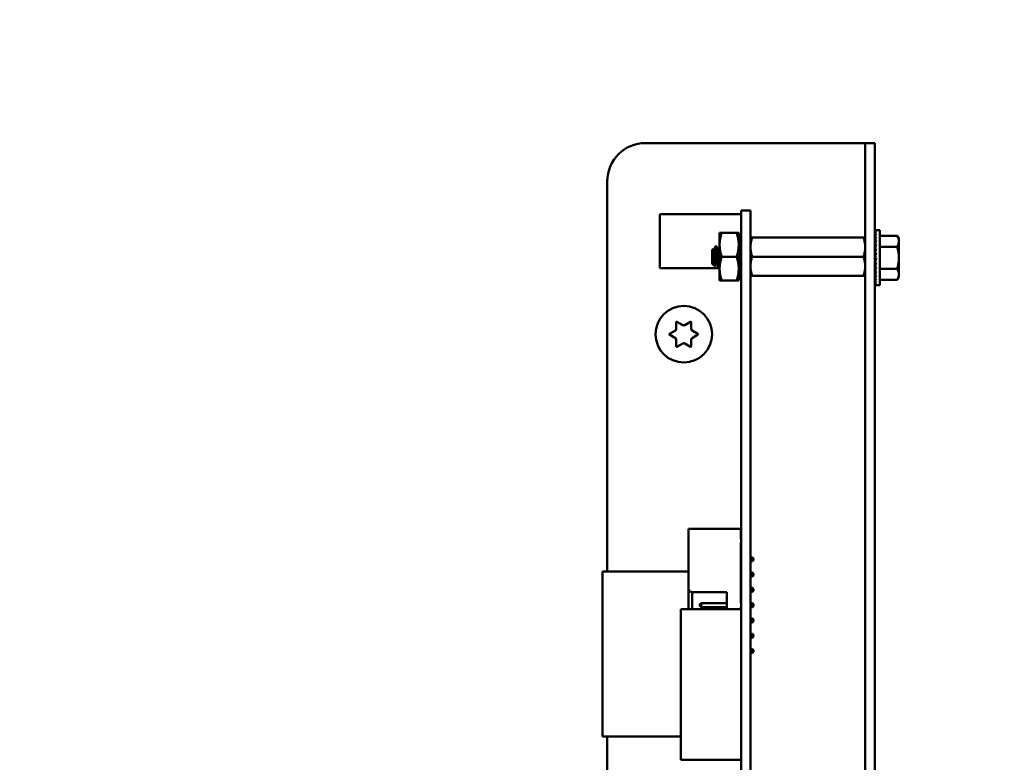
# Model space of a CAD drawing. Units: inches. Extents: x 4 to 172, y 2 to 134.
# Drawn here: x 69 to 75, y 73 to 77 of the extents above; entities that cross this region are included whole.
import ezdxf

# ---------------------------------------------------------------- set-up
doc = ezdxf.new("R2010")
doc.units = ezdxf.units.IN
doc.header["$LTSCALE"] = 8
doc.header["$MEASUREMENT"] = 0
doc.layers.add('Dimension (ANSI)', color=7, linetype='Continuous', lineweight=25)
doc.layers.add('Visible (ANSI)', color=7, linetype='Continuous', lineweight=50)
doc.styles.add('Note Text (ANSI)', font='tahoma.ttf')
doc.dimstyles.new('Default (ANSI)', dxfattribs={"dimscale": 8, "dimtxt": 0.12, "dimasz": 0.098425, "dimexe": 0.125, "dimexo": 0.0625, "dimgap": 0.031496, "dimtad": 0, "dimtih": 1, "dimtoh": 1, "dimrnd": 1e-08, "dimzin": 0, "dimdsep": 46, "dimtxsty": 'Note Text (ANSI)', "dimcen": 0.09, "dimdle": 0.393701, "dimclrd": 256, "dimclre": 256, "dimclrt": 256, "dimadec": 0, "dimazin": 1, "dimtfac": 1, "dimtofl": 0, "dimtmove": 0, "dimatfit": 3, "dimfxl": 1, "dimtolj": 1, "dimtzin": 4, "dimlwd": -1, "dimlwe": -1, "dimarcsym": 0})

# ---------------------------------------------------------------- blocks, each defined once
blk = doc.blocks.new('*D31')
at = {"layer": 'Defpoints', "color": 0, "transparency": 16777216}
for p in [(88.0568, 81.392), (66.5568, 78.2424), (88.0568, 75.7524)]:
    blk.add_point(p, dxfattribs=at)
at = {"layer": 'Dimension (ANSI)', "transparency": 16777216}
for p, q in [((66.5568, 78.7424), (66.5568, 82.392)), ((88.0568, 76.2524), (88.0568, 82.392)), ((67.3442, 81.392), (75.4753, 81.392)), ((87.2694, 81.392), (79.1384, 81.392))]:
    blk.add_line(p, q, dxfattribs=at)
for points in [[(67.3442, 81.5233), (67.3442, 81.2608), (66.5568, 81.392)], [(87.2694, 81.5233), (87.2694, 81.2608), (88.0568, 81.392)]]:
    blk.add_solid(points, dxfattribs=at)
at = {"layer": 'Dimension (ANSI)', "transparency": 16777216, "insert": (75.7272, 81.892), "char_height": 0.96, "attachment_point": 1, "style": 'Note Text (ANSI)'}
blk.add_mtext('\\A1;21.50', dxfattribs=at)
blk = doc.blocks.new('*D38')
at = {"layer": 'Defpoints', "color": 0, "transparency": 16777216}
for p in [(90.0568, 86.0996), (43.8668, 50.1564), (90.0568, 48.3949)]:
    blk.add_point(p, dxfattribs=at)
at = {"layer": 'Dimension (ANSI)', "transparency": 16777216}
for p, q in [((43.8668, 50.6564), (43.8668, 87.0996)), ((90.0568, 48.8949), (90.0568, 87.0996)), ((44.6542, 86.0996), (60.1074, 86.0996)), ((89.2694, 86.0996), (63.8137, 86.0996))]:
    blk.add_line(p, q, dxfattribs=at)
for points in [[(44.6542, 86.2309), (44.6542, 85.9684), (43.8668, 86.0996)], [(89.2694, 86.2309), (89.2694, 85.9684), (90.0568, 86.0996)]]:
    blk.add_solid(points, dxfattribs=at)
at = {"layer": 'Dimension (ANSI)', "transparency": 16777216, "insert": (60.3594, 86.5993), "char_height": 0.96, "attachment_point": 1, "style": 'Note Text (ANSI)'}
blk.add_mtext('\\A1;46.19', dxfattribs=at)

msp = doc.modelspace()

# ---------------------------------------------------------------- linework, layer by layer
at = {"layer": 'Visible (ANSI)'}
for p, q in [((72.9495, 76.6219), (74.3225, 76.6219)), ((74.3225, 76.6219), (74.386, 76.6219)), ((74.4495, 76.6219), (74.386, 76.6219)), ((74.386, 76.3719), (74.386, 76.6219)), ((74.4495, 76.6219), (74.4495, 76.3719)), ((72.6995, 73.8206), (72.6995, 76.3719)), ((74.386, 68.2489), (74.386, 76.3719)), ((74.4495, 68.2489), (74.4495, 76.3719)), ((73.636, 76.1799), (73.574, 76.1799)), ((73.574, 75.9268), (73.574, 76.1799)), ((73.636, 75.9268), (73.636, 76.1799)), ((73.574, 76.1569), (73.0425, 76.1569)), ((73.0425, 76.1569), (73.0425, 75.8029)), ((74.4508, 76.0516), (74.458, 76.0516)), ((74.4509, 76.0489), (74.4508, 76.0516)), ((74.4508, 76.0488), (74.458, 76.0488)), ((74.4511, 76.0412), (74.4508, 76.0488)), ((74.4815, 76.0516), (74.458, 76.0516)), ((74.4815, 76.0516), (74.4815, 75.6922)), ((73.434, 76.0351), (73.4479, 76.0351)), ((73.434, 76.0351), (73.434, 75.957)), ((73.545, 76.0351), (73.4479, 76.0351)), ((73.559, 76.0351), (73.545, 76.0351)), ((73.559, 75.957), (73.559, 76.0351)), ((73.574, 76.0036), (73.559, 76.0036)), ((73.636, 76.0039), (73.6471, 76.0039)), ((74.3748, 76.0039), (73.6471, 76.0039)), ((74.3748, 76.0039), (74.386, 76.0039)), ((74.4508, 76.0407), (74.458, 76.0407)), ((74.4513, 76.0286), (74.4508, 76.0407)), ((74.4508, 76.0275), (74.458, 76.0275)), ((74.4516, 76.0116), (74.4508, 76.0275)), ((74.4508, 76.0095), (74.458, 76.0095)), ((74.4518, 75.9907), (74.4508, 76.0095)), ((74.4508, 75.9874), (74.458, 75.9874)), ((74.4521, 75.9666), (74.4508, 75.9874)), ((74.4815, 76.0162), (74.5953, 76.0162)), ((74.6065, 75.9969), (74.5953, 76.0162)), ((74.6065, 75.9801), (74.6065, 75.9969)), ((73.386, 75.9244), (73.3921, 75.9305)), ((73.386, 75.9244), (73.386, 75.8333)), ((73.3977, 75.9276), (73.3942, 75.9276)), ((73.4133, 75.9479), (73.4094, 75.9479)), ((73.4289, 75.9276), (73.4254, 75.9276)), ((73.434, 75.957), (73.434, 75.8007)), ((73.559, 75.8007), (73.559, 75.957)), ((73.574, 75.9268), (73.574, 68.8168)), ((73.636, 75.9268), (73.636, 68.8168)), ((74.4505, 75.9495), (74.4495, 75.9495)), ((74.4505, 75.9495), (74.4505, 75.7942)), ((74.4505, 75.9419), (74.4524, 75.9419)), ((74.4505, 75.9409), (74.4525, 75.9409)), ((74.4524, 75.9398), (74.4505, 75.9398)), ((74.4505, 75.9377), (74.4519, 75.9377)), ((74.4516, 75.9367), (74.4505, 75.9367)), ((74.4505, 75.9325), (74.4509, 75.9325)), ((74.451, 75.9316), (74.4505, 75.9316)), ((74.4505, 75.9255), (74.4517, 75.9255)), ((74.4518, 75.9247), (74.4505, 75.9247)), ((74.4508, 75.9617), (74.458, 75.9617)), ((74.4525, 75.9403), (74.4508, 75.9617)), ((74.4508, 75.9333), (74.458, 75.9333)), ((74.4532, 75.9132), (74.4508, 75.9333)), ((74.4815, 75.944), (74.5953, 75.944)), ((74.6065, 75.8719), (74.6065, 75.9801)), ((73.545, 75.8789), (73.4479, 75.8789)), ((74.3748, 75.8789), (73.6471, 75.8789)), ((74.4505, 75.9169), (74.4527, 75.9169)), ((74.4528, 75.9162), (74.4505, 75.9162)), ((74.4505, 75.9069), (74.4517, 75.9069)), ((74.4516, 75.9064), (74.4505, 75.9064)), ((74.4505, 75.8958), (74.4525, 75.8958)), ((74.4526, 75.8955), (74.4505, 75.8955)), ((74.4505, 75.884), (74.4536, 75.884)), ((74.4536, 75.8838), (74.4505, 75.8838)), ((74.4505, 75.8719), (74.4508, 75.8719)), ((74.4505, 75.8597), (74.4552, 75.8597)), ((74.4508, 75.9031), (74.458, 75.9031)), ((74.4544, 75.8875), (74.4508, 75.9031)), ((74.4508, 75.8719), (74.458, 75.8719)), ((74.458, 75.8719), (74.4508, 75.8407)), ((74.6065, 75.7636), (74.6065, 75.8719)), ((73.434, 75.8029), (73.0425, 75.8029)), ((73.386, 75.8333), (73.402, 75.8173)), ((73.4129, 75.8302), (73.4094, 75.8302)), ((73.4289, 75.8099), (73.425, 75.8099)), ((73.434, 75.8007), (73.434, 75.7226)), ((73.559, 75.7226), (73.559, 75.8007)), ((74.4505, 75.7942), (74.4495, 75.7942)), ((74.4505, 75.8479), (74.4525, 75.8479)), ((74.4505, 75.8368), (74.4539, 75.8368)), ((74.4505, 75.8268), (74.4527, 75.8268)), ((74.4505, 75.8182), (74.4517, 75.8182)), ((74.4505, 75.8112), (74.4509, 75.8112)), ((74.4505, 75.806), (74.4527, 75.806)), ((74.4505, 75.8029), (74.4525, 75.8029)), ((74.4524, 75.8018), (74.4505, 75.8018)), ((74.4508, 75.8407), (74.458, 75.8407)), ((74.4544, 75.8407), (74.4508, 75.8104)), ((74.4508, 75.8104), (74.458, 75.8104)), ((74.4531, 75.8104), (74.4508, 75.782)), ((74.4815, 75.7997), (74.5953, 75.7997)), ((73.574, 75.7542), (73.559, 75.7542)), ((73.6471, 75.7539), (73.636, 75.7539)), ((74.3748, 75.7539), (73.6471, 75.7539)), ((74.386, 75.7539), (74.3748, 75.7539)), ((74.4508, 75.782), (74.458, 75.782)), ((74.4524, 75.782), (74.4508, 75.7564)), ((74.4508, 75.7564), (74.458, 75.7564)), ((74.452, 75.7564), (74.4508, 75.7342)), ((74.4508, 75.7342), (74.458, 75.7342)), ((74.4517, 75.7342), (74.4508, 75.7163)), ((74.4815, 75.7275), (74.5953, 75.7275)), ((74.6065, 75.7469), (74.5953, 75.7275)), ((74.6065, 75.7469), (74.6065, 75.7636)), ((73.4479, 75.7226), (73.434, 75.7226)), ((73.545, 75.7226), (73.4479, 75.7226)), ((73.545, 75.7226), (73.559, 75.7226)), ((74.4508, 75.7163), (74.458, 75.7163)), ((74.4514, 75.7163), (74.4508, 75.703)), ((74.4508, 75.703), (74.458, 75.703)), ((74.4512, 75.703), (74.4508, 75.6949)), ((74.4508, 75.6949), (74.458, 75.6949)), ((74.4508, 75.6922), (74.4509, 75.6949)), ((74.4508, 75.6922), (74.458, 75.6922)), ((74.4815, 75.6922), (74.458, 75.6922)), ((73.1507, 75.4069), (73.1507, 75.4511)), ((73.1552, 75.4537), (73.1935, 75.4316)), ((73.2055, 75.4316), (73.2437, 75.4537)), ((73.2482, 75.4511), (73.2482, 75.4069)), ((73.1065, 75.3745), (73.1447, 75.3965)), ((73.1447, 75.3472), (73.1065, 75.3693)), ((73.2542, 75.3965), (73.2925, 75.3745)), ((73.2925, 75.3693), (73.2542, 75.3472)), ((73.1507, 75.2926), (73.1507, 75.3368)), ((73.1935, 75.3121), (73.1552, 75.29)), ((73.2437, 75.29), (73.2055, 75.3121)), ((73.2482, 75.3368), (73.2482, 75.2926)), ((73.2304, 73.7109), (73.2304, 74.1009)), ((73.5734, 74.1009), (73.2304, 74.1009)), ((73.5734, 74.0309), (73.5734, 74.1009)), ((73.5734, 73.6109), (73.5734, 74.0109)), ((73.5734, 73.9134), (73.574, 73.9134)), ((73.5734, 73.8884), (73.574, 73.8884)), ((73.636, 73.9134), (73.6484, 73.9134)), ((73.636, 73.8884), (73.6484, 73.8884)), ((73.6554, 73.9064), (73.6484, 73.9134)), ((73.6484, 73.9134), (73.6484, 73.8884)), ((73.6554, 73.8954), (73.6484, 73.8884)), ((73.6554, 73.8954), (73.6554, 73.9064)), ((73.2304, 73.8206), (72.668, 73.8206)), ((72.668, 73.8206), (72.668, 72.7419)), ((73.574, 73.8206), (73.5734, 73.8206)), ((73.5734, 73.8134), (73.574, 73.8134)), ((73.636, 73.8134), (73.6484, 73.8134)), ((73.6554, 73.8064), (73.6484, 73.8134)), ((73.6484, 73.8134), (73.6484, 73.7884)), ((73.6554, 73.7954), (73.6484, 73.7884)), ((73.6554, 73.7954), (73.6554, 73.8064)), ((73.5734, 73.7884), (73.574, 73.7884)), ((73.636, 73.7884), (73.6484, 73.7884)), ((73.2304, 73.7109), (73.2304, 73.5747)), ((73.2554, 73.6859), (73.4804, 73.6859)), ((73.2554, 73.5747), (73.2554, 73.6859)), ((73.4804, 73.6859), (73.4804, 73.5747)), ((73.5734, 73.7134), (73.574, 73.7134)), ((73.5734, 73.6884), (73.574, 73.6884)), ((73.636, 73.7134), (73.6484, 73.7134)), ((73.636, 73.6884), (73.6484, 73.6884)), ((73.6554, 73.7064), (73.6484, 73.7134)), ((73.6484, 73.7134), (73.6484, 73.6884)), ((73.6554, 73.6954), (73.6484, 73.6884)), ((73.6554, 73.6954), (73.6554, 73.7064)), ((73.3054, 73.6064), (73.3124, 73.6134)), ((73.3054, 73.6064), (73.3054, 73.5954)), ((73.3124, 73.6134), (73.4804, 73.6134)), ((73.3124, 73.5884), (73.3124, 73.6134)), ((73.5734, 73.6134), (73.574, 73.6134)), ((73.636, 73.6134), (73.6484, 73.6134)), ((73.6484, 73.6134), (73.6484, 73.5884)), ((73.6554, 73.6064), (73.6484, 73.6134)), ((73.6554, 73.5954), (73.6554, 73.6064)), ((73.574, 73.5747), (73.1803, 73.5747)), ((73.1803, 72.5904), (73.1803, 73.5747)), ((73.3054, 73.5954), (73.3124, 73.5884)), ((73.3124, 73.5884), (73.4804, 73.5884)), ((73.5734, 73.5747), (73.5734, 73.5909)), ((73.5734, 73.5884), (73.574, 73.5884)), ((73.636, 73.5884), (73.6484, 73.5884)), ((73.6554, 73.5954), (73.6484, 73.5884)), ((73.636, 73.5134), (73.6484, 73.5134)), ((73.636, 73.4884), (73.6484, 73.4884)), ((73.6484, 73.5134), (73.6484, 73.4884)), ((73.6554, 73.5064), (73.6484, 73.5134)), ((73.6554, 73.4954), (73.6484, 73.4884)), ((73.6554, 73.4954), (73.6554, 73.5064)), ((73.636, 73.4134), (73.6484, 73.4134)), ((73.6484, 73.4134), (73.6484, 73.3884)), ((73.6554, 73.4064), (73.6484, 73.4134)), ((73.636, 73.3884), (73.6484, 73.3884)), ((73.6554, 73.3954), (73.6484, 73.3884)), ((73.6554, 73.3954), (73.6554, 73.4064)), ((73.636, 73.3134), (73.6484, 73.3134)), ((73.636, 73.2884), (73.6484, 73.2884)), ((73.6484, 73.3134), (73.6484, 73.2884)), ((73.6554, 73.3064), (73.6484, 73.3134)), ((73.6554, 73.2954), (73.6484, 73.2884)), ((73.6554, 73.2954), (73.6554, 73.3064)), ((73.1803, 72.7419), (72.668, 72.7419)), ((72.6995, 68.2489), (72.6995, 72.7419)), ((73.574, 72.5904), (73.1803, 72.5904))]:
    msp.add_line(p, q, dxfattribs=at)
msp.add_circle((73.1995, 75.3719), 0.185, dxfattribs=at)
for centre, radius, start, end in [((72.9495, 76.3719), 0.25, 90, 180), ((73.1387, 75.4069), 0.012, 300, 0), ((73.1537, 75.4511), 0.003, 60, 180), ((73.1995, 75.442), 0.012, 240, 300), ((73.2452, 75.4511), 0.003, 0, 120), ((73.2602, 75.4069), 0.012, 180, 240), ((73.108, 75.3719), 0.003, 120, 240), ((73.1387, 75.3368), 0.012, 0, 60), ((73.2602, 75.3368), 0.012, 120, 180), ((73.291, 75.3719), 0.003, 300, 60), ((73.1537, 75.2926), 0.003, 180, 300), ((73.1995, 75.3017), 0.012, 60, 120), ((73.2452, 75.2926), 0.003, 240, 0), ((73.5734, 74.0209), 0.01, 86.54191, 90), ((73.5734, 74.0209), 0.01, 270, 273.45809), ((73.2554, 73.7109), 0.025, 180, 270), ((73.5734, 73.6009), 0.01, 86.54191, 90), ((73.5734, 73.6009), 0.01, 270, 273.45809)]:
    msp.add_arc(centre, radius, start, end, dxfattribs=at)
for major_axis, ratio, start_param, end_param in [((0, 0.1797), 0.230868, 0, 0.174533), ((0.0076, 0.1797), 0.226976, 0.184127, 0.35866), ((0.0149, 0.1797), 0.215535, 0.366918, 0.541451), ((0.0216, 0.1796), 0.197202, 0.547293, 0.721825), ((0.0275, 0.1796), 0.172927, 0.724597, 0.89913), ((0.0325, 0.1796), 0.143803, 0.898646, 1.073179), ((0.0364, 0.1796), 0.110942, 1.069663, 1.244196), ((-0.0392, -0.1797), 0.075392, 4.379776, 4.554308), ((-0.0409, -0.1797), 0.038116, 4.546535, 4.721068), ((-0.0409, -0.1797), 0.038116, 1.23041, 1.404943), ((-0.0392, -0.1797), 0.075392, 1.06365, 1.238183), ((-0.0364, -0.1796), 0.110942, 0.89513, 1.069663), ((-0.0325, 0.1796), 0.143803, 2.068414, 2.100053), ((-0.0325, -0.1796), 0.143803, 0.724113, 0.898646), ((-0.0275, 0.1796), 0.172927, 2.242462, 2.266576), ((-0.0275, -0.1796), 0.172927, 0.550064, 0.724597), ((-0.0216, 0.1796), 0.197202, 2.419767, 2.437766), ((-0.0216, -0.1796), 0.197202, 0.37276, 0.547293), ((-0.0149, 0.1797), 0.215535, 2.600142, 2.612779), ((-0.0149, -0.1797), 0.215535, 0.192385, 0.366918), ((-0.0076, 0.1797), 0.226976, 2.782933, 2.790544), ((-0.0076, -0.1797), 0.226976, 0.009594, 0.184127), ((0, 0.1797), 0.230868, 2.96706, 2.969659)]:
    msp.add_ellipse((74.458, 75.8719), major_axis=major_axis, ratio=ratio, start_param=start_param, end_param=end_param, dxfattribs=at)
for points, weights in [([(73.4479, 76.0351), (73.434, 75.9932), (73.434, 75.957)], [1.77382556355, 1.91103144839, 1.91103144839]), ([(73.545, 76.0351), (73.559, 75.9932), (73.559, 75.957)], [1.77382556355, 1.91103144839, 1.91103144839]), ([(73.6471, 76.0039), (73.636, 75.9704), (73.636, 75.9414)], [6.00446903334, 6.46891632941, 6.46891632941]), ([(74.6065, 75.9801), (74.6065, 75.9969), (74.5953, 76.0162)], [2.13878931049, 2.13878931049, 1.98523114687]), ([(73.434, 75.957), (73.434, 75.9207), (73.4479, 75.8789)], [1.91103144839, 1.91103144839, 1.77382556355]), ([(73.559, 75.957), (73.559, 75.9207), (73.545, 75.8789)], [1.91103144839, 1.91103144839, 1.77382556355]), ([(74.3748, 75.8789), (74.386, 75.9124), (74.386, 75.9414)], [6.00446903334, 6.46891632941, 6.46891632941]), ([(74.5953, 75.944), (74.6065, 75.9634), (74.6065, 75.9801)], [1.98523114688, 2.13878931049, 2.13878931049]), ([(74.6065, 75.8719), (74.6065, 75.9054), (74.5953, 75.944)], [2.13878931049, 2.13878931049, 1.98523114687]), ([(73.4479, 75.8789), (73.434, 75.837), (73.434, 75.8007)], [1.77382556355, 1.91103144839, 1.91103144839]), ([(73.545, 75.8789), (73.559, 75.837), (73.559, 75.8007)], [1.77382556355, 1.91103144839, 1.91103144839]), ([(73.6471, 75.8789), (73.636, 75.8454), (73.636, 75.8164)], [6.00446903334, 6.46891632941, 6.46891632941]), ([(74.5953, 75.7997), (74.6065, 75.8384), (74.6065, 75.8719)], [1.98523114688, 2.13878931049, 2.13878931049]), ([(73.434, 75.8007), (73.434, 75.7645), (73.4479, 75.7226)], [1.91103144839, 1.91103144839, 1.77382556355]), ([(73.559, 75.8007), (73.559, 75.7645), (73.545, 75.7226)], [1.91103144839, 1.91103144839, 1.77382556355]), ([(74.3748, 75.7539), (74.386, 75.7874), (74.386, 75.8164)], [6.00446903334, 6.46891632941, 6.46891632941]), ([(74.6065, 75.7636), (74.6065, 75.7804), (74.5953, 75.7997)], [2.13878931049, 2.13878931049, 1.98523114687]), ([(74.5953, 75.7275), (74.6065, 75.7469), (74.6065, 75.7636)], [1.98523114688, 2.13878931049, 2.13878931049])]:
    msp.add_rational_spline(points, weights, degree=2, dxfattribs=at)
for points, weights, knots in [([(74.386, 75.9414), (74.386, 75.9561), (74.3805, 75.9868), (74.3748, 76.0039)], [6.46891632941, 6.46891632941, 6.23231012014, 6.00446903334], [-4.276132, -4.276132, -4.276132, -3.641301, -3.029987, -3.029987, -3.029987]), ([(73.3946, 75.9268), (73.3962, 75.9241), (73.3977, 75.9133), (73.3996, 75.899), (73.4016, 75.8789), (73.4035, 75.8587), (73.4055, 75.8444), (73.4074, 75.8302), (73.4094, 75.8302)], [0.973383036098, 0.941070326278, 1, 0.923879532511, 1, 0.923879532511, 1, 0.923879532511, 1], [0.08646995, 0.08646995, 0.08646995, 0.09722222, 0.09722222, 0.11111111, 0.11111111, 0.125, 0.125, 0.13888889, 0.13888889, 0.13888889]), ([(73.3977, 75.9276), (73.3996, 75.9276), (73.4016, 75.9133), (73.4035, 75.899), (73.4055, 75.8789), (73.4074, 75.8587), (73.4094, 75.8444), (73.4109, 75.8336), (73.4125, 75.8309)], [1, 0.923879532511, 1, 0.923879532511, 1, 0.923879532511, 1, 0.941070326278, 0.973383036098], [0.08333333, 0.08333333, 0.08333333, 0.09722222, 0.09722222, 0.11111111, 0.11111111, 0.125, 0.125, 0.13575227, 0.13575227, 0.13575227]), ([(73.4259, 75.9268), (73.4274, 75.9241), (73.4289, 75.9133), (73.4309, 75.899), (73.4328, 75.8789), (73.4334, 75.8732), (73.434, 75.8678)], [0.973383036098, 0.941070326278, 1, 0.923879532511, 1, 0.977566647405, 0.968355896437], [0.19758107, 0.19758107, 0.19758107, 0.20833333, 0.20833333, 0.22222222, 0.22222222, 0.2263154, 0.2263154, 0.2263154]), ([(73.4289, 75.9276), (73.4309, 75.9276), (73.4328, 75.9133), (73.4334, 75.9093), (73.434, 75.9046)], [1, 0.923879532511, 1, 0.977566647404, 0.968355896437], [0.19444444, 0.19444444, 0.19444444, 0.20833333, 0.20833333, 0.21242651, 0.21242651, 0.21242651]), ([(73.636, 75.9414), (73.636, 75.9266), (73.6414, 75.8959), (73.6471, 75.8789)], [6.46891632941, 6.46891632941, 6.23231012014, 6.00446903334], [-4.276132, -4.276132, -4.276132, -3.641301, -3.029987, -3.029987, -3.029987]), ([(74.386, 75.8164), (74.386, 75.8311), (74.3805, 75.8618), (74.3748, 75.8789)], [6.46891632941, 6.46891632941, 6.23231012014, 6.00446903334], [-4.276132, -4.276132, -4.276132, -3.641301, -3.029987, -3.029987, -3.029987]), ([(73.636, 75.8164), (73.636, 75.8016), (73.6414, 75.7709), (73.6471, 75.7539)], [6.46891632941, 6.46891632941, 6.23231012014, 6.00446903334], [-4.276132, -4.276132, -4.276132, -3.641301, -3.029987, -3.029987, -3.029987])]:
    msp.add_rational_spline(points, weights, degree=2, knots=knots, dxfattribs=at)
for points, knots in [([(73.4024, 75.8175), (73.4021, 75.817), (73.4018, 75.817), (73.4009, 75.8212), (73.4005, 75.8247), (73.3998, 75.8326), (73.3994, 75.8381), (73.3985, 75.8531), (73.398, 75.8602), (73.3974, 75.8724), (73.397, 75.8803), (73.396, 75.8965), (73.3956, 75.903), (73.3949, 75.9125), (73.3945, 75.9183), (73.3936, 75.9265), (73.3932, 75.9288), (73.3926, 75.9304), (73.3924, 75.9308), (73.3921, 75.9305)], [-6.441442, -6.441442, -6.441442, -6.441442, -4.801706, -4.801706, -3.298344, -3.298344, -2.288642, -2.288642, -1.54879, -1.54879, -1.050449, -1.050449, -0.688959, -0.688959, -0.445662, -0.445662, -0.270028, -0.270028, -0.193653, -0.193653, -0.193653, -0.193653]), ([(73.4094, 75.9479), (73.41, 75.9479), (73.4106, 75.9462), (73.4119, 75.9398), (73.4126, 75.935), (73.4138, 75.923), (73.4144, 75.9157), (73.4158, 75.8992), (73.4164, 75.8902), (73.4177, 75.8721), (73.4183, 75.8633), (73.4196, 75.8463), (73.4203, 75.8384), (73.4216, 75.8252), (73.4222, 75.82), (73.4235, 75.8124), (73.4242, 75.8102), (73.4249, 75.8099), (73.425, 75.8099), (73.425, 75.8099)], [-5.3884797, -5.3884797, -5.3884797, -5.3884797, -5.32099, -5.32099, -5.2533467, -5.2533467, -5.184714, -5.184714, -5.1134424, -5.1134424, -5.044872, -5.044872, -4.9736691, -4.9736691, -4.9051599, -4.9051599, -4.8340249, -4.8340249, -4.8279227, -4.8279227, -4.8279227, -4.8279227]), ([(73.4295, 75.8104), (73.4293, 75.8099), (73.429, 75.8098), (73.4281, 75.8103), (73.4274, 75.8126), (73.4261, 75.8203), (73.4254, 75.8256), (73.4242, 75.8389), (73.4235, 75.8468), (73.4222, 75.8638), (73.4216, 75.8726), (73.4203, 75.8907), (73.4196, 75.8997), (73.4183, 75.9161), (73.4177, 75.9233), (73.4164, 75.9357), (73.4157, 75.9405), (73.4144, 75.9464), (73.4139, 75.9479), (73.4133, 75.9479)], [-0.7120126, -0.7120126, -0.7120126, -0.7120126, -0.6829096, -0.6829096, -0.6128909, -0.6128909, -0.5454348, -0.5454348, -0.4753516, -0.4753516, -0.4078401, -0.4078401, -0.3376917, -0.3376917, -0.2701233, -0.2701233, -0.1999089, -0.1999089, -0.1382646, -0.1382646, -0.1382646, -0.1382646])]:
    msp.add_open_spline(points, degree=3, knots=knots, dxfattribs=at)
for points in [[(73.3926, 75.9303), (73.3933, 75.9292), (73.3939, 75.928), (73.3946, 75.9268)], [(73.3973, 75.9276), (73.4008, 75.9337), (73.4044, 75.9398), (73.408, 75.9459)], [(73.408, 75.9459), (73.4086, 75.947), (73.4091, 75.9476), (73.4094, 75.9479)], [(73.4139, 75.9473), (73.4179, 75.9405), (73.4219, 75.9337), (73.4259, 75.9268)], [(73.4285, 75.9276), (73.4303, 75.9307), (73.4322, 75.9338), (73.434, 75.9369)], [(73.4098, 75.8302), (73.4073, 75.8259), (73.4049, 75.8217), (73.4024, 75.8175)], [(73.4244, 75.8104), (73.4204, 75.8172), (73.4165, 75.8241), (73.4125, 75.8309)], [(73.434, 75.818), (73.4325, 75.8155), (73.431, 75.8129), (73.4295, 75.8104)]]:
    msp.add_open_spline(points, degree=3, dxfattribs=at)

# ---------------------------------------------------------------- dimensions: what is measured, and where the dimension line sits
at = {"layer": 'Dimension (ANSI)'}
for base, p1, p2, picture, middle in [((90.0568, 86.0996), (43.8668, 50.1564), (90.0568, 48.3949), '*D38', (61.9606, 86.0996)), ((88.0568, 81.392), (66.5568, 78.2424), (88.0568, 75.7524), '*D31', (77.3068, 81.392))]:
    dim = msp.add_linear_dim(base=base, p1=p1, p2=p2, angle=180, dimstyle='Default (ANSI)', override={"dimgap": 0.031496, "dimtih": 0, "dimtoh": 0, "dimdec": 2, "dimtol": 0, "dimlim": 0, "dimtp": 0, "dimtm": 0, "dimtdec": 2, "dimatfit": 1}, dxfattribs=at)
    dim.commit()
    dim.dimension.update_dxf_attribs({"geometry": picture, "text_midpoint": middle, "dimtype": 160})

doc.saveas('drawing.dxf')
